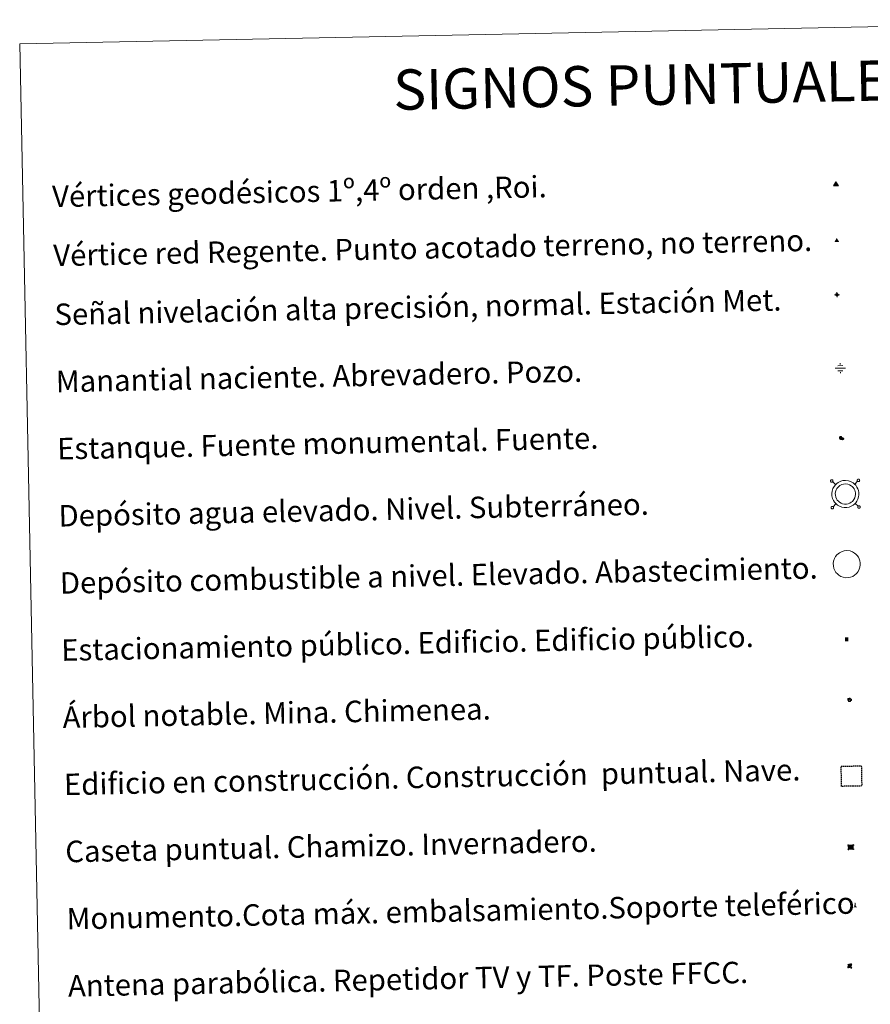
# Model space of a CAD drawing. Units: metres. Extents: x 637825 to 642339, y 4701642 to 4704701.
# Drawn here: x 638155 to 638471, y 4703022 to 4703389 of the extents above; entities that cross this region are included whole.
import ezdxf
from ezdxf.enums import TextEntityAlignment as Align

# ---------------------------------------------------------------- set-up
doc = ezdxf.new("R2010")
doc.units = ezdxf.units.M
doc.header["$MEASUREMENT"] = 0
doc.linetypes.add('TRAZOS', pattern=[0.75, 0.5, -0.25])
for name, color, linetype, lineweight in [('Carátula', 7, 'Continuous', 5), ('Level 13', 5, 'Continuous', 0), ('Level 15', 1, 'Continuous', 0), ('Level 19', 252, 'Continuous', 0), ('Level 33', 5, 'Continuous', 0), ('Level 36', 19, 'Continuous', 40), ('Level 63', 7, 'Continuous', 0), ('Level 8', 19, 'Continuous', 0)]:
    doc.layers.add(name, color=color, linetype=linetype, lineweight=lineweight)
doc.styles.add('Arial', font='ARIAL.TTF', dxfattribs={"height": 0.2})
doc.styles.add('Style-font002', font='font002.shx')

# ---------------------------------------------------------------- blocks, each defined once
blk = doc.blocks.new('5VG1OR')
at = {"layer": 'Carátula', "linetype": 'Continuous', "lineweight": 5}
h = blk.add_hatch(color=1, dxfattribs=at)
edge = h.paths.add_edge_path()
edge.add_arc((0, 0), 0.75, 359.999, 719.999)
at = {"layer": 'Carátula', "color": 250, "linetype": 'Continuous', "lineweight": 5}
for p, q in [((0, 5.2), (-0.1, 0.7)), ((-0.1, 0.7), (0, 5.2)), ((-0.1, -0.8), (-0.1, -2.6)), ((-0.1, -2.6), (-0.1, -0.8))]:
    blk.add_line(p, q, dxfattribs=at)
at = {"layer": 'Carátula', "color": 250, "linetype": 'Continuous', "lineweight": 5, "flags": 128}
for points in [[(0, 5.2), (-4.6, -2.6), (-0.1, -2.6)], [(-0.1, -2.6), (4.4, -2.6), (0, 5.2)]]:
    blk.add_lwpolyline(points, dxfattribs=at)
at = {"layer": 'Carátula', "color": 250, "linetype": 'Continuous', "lineweight": 5, "extrusion": (0, 0, -1)}
for start, end in [(272.8103, 87.2175), (87.1918, 272.8103)]:
    blk.add_arc((0, 0, 0), 0.75, start, end, dxfattribs=at)
at = {"layer": 'Carátula', "color": 250, "linetype": 'Continuous', "lineweight": 5}
blk.add_3dface([(9, -5.2), (-9, -5.2), (-0.1, 10.4)], dxfattribs=at)
blk = doc.blocks.new('5NIVA')
at = {"layer": 'Carátula', "color": 7, "linetype": 'Continuous', "lineweight": 5, "flags": 128}
for points in [[(3.9, -0.1), (3.9, 0.1), (3.9, 0.3), (3.9, 0.5), (3.8, 0.7), (3.8, 0.9), (3.7, 1.1), (3.6, 1.3), (3.6, 1.4), (3.5, 1.6), (3.4, 1.8), (3.3, 2), (3.2, 2.1), (3, 2.3), (2.9, 2.5), (2.8, 2.6), (2.6, 2.7), (2.5, 2.8), (2.3, 3), (2.2, 3.1), (2, 3.2), (1.8, 3.3), (1.6, 3.4), (1.4, 3.4), (1.3, 3.5), (1, 3.6), (0.9, 3.6), (0.7, 3.7), (0.5, 3.7), (0.3, 3.7), (0.1, 3.7), (-0.1, 3.7), (-0.3, 3.7), (-0.5, 3.7), (-0.7, 3.6), (-0.9, 3.6), (-1.1, 3.5), (-1.3, 3.4), (-1.4, 3.4), (-1.6, 3.3), (-1.8, 3.2), (-2, 3.1), (-2.1, 3), (-2.3, 2.8), (-2.5, 2.7), (-2.6, 2.6), (-2.7, 2.5), (-2.9, 2.3), (-3, 2.1), (-3.1, 2), (-3.2, 1.8), (-3.3, 1.6), (-3.4, 1.4), (-3.5, 1.3), (-3.5, 1.1), (-3.6, 0.9), (-3.6, 0.7), (-3.7, 0.5), (-3.7, 0.3), (-3.7, 0.1), (-3.7, -0.1), (-3.7, -0.3), (-3.7, -0.5), (-3.7, -0.7), (-3.6, -0.9), (-3.6, -1.1), (-3.5, -1.3), (-3.5, -1.5), (-3.4, -1.6), (-3.3, -1.8), (-3.2, -2), (-3.1, -2.2), (-3, -2.3), (-2.9, -2.5), (-2.7, -2.7), (-2.6, -2.8), (-2.5, -2.9), (-2.3, -3.1), (-2.1, -3.2), (-2, -3.3), (-1.8, -3.4), (-1.6, -3.5), (-1.5, -3.6), (-1.3, -3.7), (-1.1, -3.7), (-0.9, -3.8), (-0.7, -3.8), (-0.5, -3.9), (-0.3, -3.9), (-0.1, -3.9), (0.1, -3.9), (0.3, -3.9), (0.5, -3.9), (0.7, -3.9), (0.9, -3.8), (1, -3.8), (1.3, -3.7), (1.5, -3.7), (1.6, -3.6), (1.8, -3.5), (2, -3.4)], [(2.1, -0.1), (2.1, 0), (2.1, 0.1), (2.1, 0.2), (2.1, 0.3), (2, 0.4), (2, 0.5), (2, 0.6), (1.9, 0.7), (1.9, 0.8), (1.9, 0.9), (1.8, 1), (1.7, 1.1), (1.7, 1.2), (1.6, 1.2), (1.5, 1.3), (1.5, 1.4), (1.4, 1.4), (1.3, 1.5), (1.2, 1.6), (1.1, 1.6), (1.1, 1.7), (1, 1.7), (0.9, 1.8), (0.8, 1.8), (0.7, 1.8), (0.6, 1.8), (0.5, 1.9), (0.4, 1.9), (0.3, 1.9), (0.2, 1.9), (0.1, 1.9), (0, 1.9), (-0.1, 1.9), (-0.2, 1.8), (-0.3, 1.8), (-0.4, 1.8), (-0.5, 1.8), (-0.6, 1.7), (-0.7, 1.7), (-0.8, 1.6), (-0.9, 1.6), (-1, 1.5), (-1, 1.4), (-1.1, 1.4), (-1.2, 1.3), (-1.3, 1.2), (-1.3, 1.2), (-1.4, 1.1), (-1.5, 1), (-1.5, 0.9), (-1.6, 0.8), (-1.6, 0.7), (-1.6, 0.6), (-1.7, 0.5), (-1.7, 0.4), (-1.7, 0.3), (-1.8, 0.2), (-1.8, 0.1), (-1.8, 0), (-1.8, -0.1), (-1.8, -0.2), (-1.8, -0.3), (-1.7, -0.4), (-1.7, -0.5), (-1.7, -0.6), (-1.7, -0.7), (-1.6, -0.8), (-1.6, -0.8), (-1.6, -0.9), (-1.5, -1), (-1.5, -1.1), (-1.4, -1.2), (-1.3, -1.3), (-1.3, -1.4), (-1.2, -1.4), (-1.1, -1.5), (-1.1, -1.6), (-1, -1.6), (-0.9, -1.7), (-0.8, -1.7), (-0.7, -1.8), (-0.6, -1.8), (-0.5, -1.9), (-0.4, -1.9), (-0.3, -1.9), (-0.2, -2), (-0.1, -2), (0, -2), (0.1, -2), (0.2, -2), (0.3, -2), (0.4, -2), (0.5, -2), (0.6, -2), (0.7, -1.9), (0.8, -1.9), (0.9, -1.9), (1, -1.8), (1.1, -1.8), (1.1, -1.7)], [(0.1, 3.7), (0.1, 7.5)], [(-3.7, -0.1), (-7.6, -0.1)], [(0.1, -3.9), (0.1, -7.8)], [(1.1, -1.7), (1.2, -1.7), (1.3, -1.6), (1.4, -1.6), (1.5, -1.5), (1.5, -1.4), (1.6, -1.4), (1.7, -1.3), (1.7, -1.2), (1.8, -1.1), (1.8, -1), (1.9, -0.9), (2, -0.8), (2, -0.8), (2, -0.7), (2, -0.6), (2.1, -0.5), (2.1, -0.4), (2.1, -0.3), (2.1, -0.2), (2.1, -0.1)], [(2, -3.4), (2.2, -3.3), (2.3, -3.2), (2.5, -3.1), (2.6, -2.9), (2.8, -2.8), (2.9, -2.7), (3, -2.5), (3.2, -2.3), (3.3, -2.2), (3.4, -2), (3.5, -1.8), (3.6, -1.6), (3.6, -1.5), (3.7, -1.3), (3.8, -1.1), (3.8, -0.9), (3.8, -0.7), (3.9, -0.5), (3.9, -0.3), (3.9, -0.1)], [(3.9, -0.1), (7.7, -0.1)]]:
    blk.add_lwpolyline(points, dxfattribs=at)
blk = doc.blocks.new('5NACIE')
at = {"layer": 'Carátula', "color": 170, "linetype": 'Continuous', "lineweight": 5, "flags": 128}
for points in [[(-8.4, 0), (8.4, 0)], [(-4.2, 4.2), (4.2, 4.2)], [(0, 6.3), (0, 8.4)], [(-4.2, -4.2), (4.2, -4.2)], [(0, -6.3), (0, -8.4)]]:
    blk.add_lwpolyline(points, dxfattribs=at)
blk = doc.blocks.new('5ESTAN')
at = {"layer": 'Carátula', "linetype": 'Continuous', "lineweight": 5}
blk.add_hatch(color=154, dxfattribs=at).paths.add_polyline_path([(3.3, -4.6), (2.4, -4.6), (0.5, -4.4), (-1.3, -4), (-2.3, -3.7), (-3.6, -3.1), (-4.7, -2.3), (-5.3, -1.8), (-6.1, -0.7), (-6.4, -0.1), (-6.8, 0.8), (-7.1, 2.3), (-7.1, 3.3), (-7, 3.7), (-6.7, 4.4), (-6.4, 5), (-5.3, 6.1), (-4.8, 6.5), (-3.6, 7.1), (-2.6, 7.3), (-1.8, 7.2), (-1.4, 7.1), (-0.9, 6.9), (0, 6.1), (1.5, 3.8), (2.2, 2.9), (2.6, 2.5), (3.5, 2.1), (4.5, 1.8), (5.8, 1.6), (6.4, 1.4), (7.5, 1), (7.9, 0.7), (8.4, 0.2), (8.7, -0.4), (8.8, -0.8), (8.7, -1.3), (8.2, -2.3), (7.6, -3.1), (6.8, -3.7), (6.3, -4), (5.8, -4.2), (4.6, -4.5)])
at = {"layer": 'Carátula', "color": 1, "linetype": 'Continuous', "lineweight": 5, "flags": 128}
blk.add_lwpolyline([(2.4, -4.6), (3.3, -4.6), (4.6, -4.5), (5.8, -4.2), (6.3, -4), (6.8, -3.7), (7.6, -3.1), (8.2, -2.3), (8.7, -1.3), (8.8, -0.8), (8.7, -0.4), (8.4, 0.2), (7.9, 0.7), (7.5, 1), (6.4, 1.4), (5.8, 1.6), (4.5, 1.8), (3.5, 2.1), (2.6, 2.5), (2.2, 2.9), (1.5, 3.8), (0, 6.1), (-0.9, 6.9), (-1.4, 7.1), (-1.8, 7.2), (-2.6, 7.3), (-3.6, 7.1), (-4.8, 6.5), (-5.3, 6.1), (-6.4, 5), (-6.7, 4.4), (-7, 3.7), (-7.1, 3.3), (-7.1, 2.3), (-6.8, 0.8), (-6.4, -0.1), (-6.1, -0.7), (-5.3, -1.8), (-4.7, -2.3), (-3.6, -3.1), (-2.3, -3.7), (-1.3, -4), (0.5, -4.4)], close=True, dxfattribs=at)
blk = doc.blocks.new('5CASET')
at = {"layer": 'Carátula', "linetype": 'Continuous', "lineweight": 5}
blk.add_hatch(color=232, dxfattribs=at).paths.add_polyline_path([(4.5, -3.7), (-4.5, -3.7), (-4.5, 3.7), (4.5, 3.7)])
at = {"layer": 'Carátula', "color": 1, "linetype": 'Continuous', "lineweight": 5}
for p, q in [((6.1, 3.7), (-6.1, 3.7)), ((6.1, 3.7), (-6.1, 3.7)), ((-4.5, 5.3), (-4.5, -5.3)), ((-4.5, 5.3), (-4.5, -5.3)), ((4.5, -5.3), (4.5, 5.3)), ((4.5, -5.3), (4.5, 5.3)), ((-6.1, -3.7), (6.1, -3.7)), ((-6.1, -3.7), (6.1, -3.7))]:
    blk.add_line(p, q, dxfattribs=at)
blk.add_3dface([(-4.5, -3.7), (4.5, -3.7), (4.5, 3.7), (-4.5, 3.7)], dxfattribs=at)
blk = doc.blocks.new('5PARAB')
at = {"layer": 'Carátula', "linetype": 'Continuous', "lineweight": 5}
h = blk.add_hatch(color=43, dxfattribs=at)
edge = h.paths.add_edge_path()
edge.add_ellipse((0.3, 0.2), major_axis=(4.58, 4.58), ratio=0.5, start_angle=240, end_angle=269.9993)
edge.add_ellipse((0.3, 0.2), major_axis=(4.58, 4.58), ratio=0.5, start_angle=269.9993, end_angle=359.9987)
edge.add_ellipse((0.3, 0.2), major_axis=(4.58, 4.58), ratio=0.5, start_angle=0, end_angle=87.2989)
edge.add_line((-1.8, 2.7), (0.5, 0.4))
edge.add_line((0.5, 0.4), (0, 0))
edge.add_line((0, 0), (-2.3, 2.3))
edge.add_line((-2.3, 2.3), (-2.3, 2.3))
edge.add_ellipse((0.3, 0.2), major_axis=(4.58, 4.58), ratio=0.5, start_angle=92.9733, end_angle=180)
edge.add_ellipse((0.3, 0.2), major_axis=(4.58, 4.58), ratio=0.5, start_angle=180, end_angle=240)
h = blk.add_hatch(color=170, dxfattribs=at)
edge = h.paths.add_edge_path()
edge.add_ellipse((0.3, 0.2), major_axis=(4.58, 4.58), ratio=0.7, start_angle=269.9995, end_angle=359.999)
edge.add_ellipse((0.3, 0.2), major_axis=(4.58, 4.58), ratio=0.5, start_angle=180, end_angle=359.9986, ccw=False)
edge.add_ellipse((0.3, 0.2), major_axis=(4.58, 4.58), ratio=0.7, start_angle=180.0194, end_angle=269.9995)
at = {"layer": 'Carátula', "color": 170, "linetype": 'Continuous', "lineweight": 5}
for p, q in [((0.2, 0.2), (-4.3, 4.7)), ((0, 0), (-2.3, 2.3)), ((-1.8, 2.7), (0.5, 0.4)), ((0.5, 0.4), (0, 0)), ((3, -4.2), (3, -5.4)), ((3, -5.4), (5.3, -5.4)), ((5.3, -5.4), (4.2, -3.1))]:
    blk.add_line(p, q, dxfattribs=at)
at = {"layer": 'Carátula', "color": 1, "linetype": 'Continuous', "lineweight": 5}
blk.add_line((0, 0), (0.5, 0.4), dxfattribs=at)
at = {"layer": 'Carátula', "color": 170, "linetype": 'Continuous', "lineweight": 5}
for start_param, end_param in [(1.62269, 3.141593), (0, 1.523654), (4.712377, 6.283162), (3.141593, 4.18879), (4.18879, 4.712377)]:
    blk.add_ellipse((0.3, 0.2, 0), major_axis=(4.58, 4.58), ratio=0.5, start_param=start_param, end_param=end_param, dxfattribs=at)
at = {"layer": 'Carátula', "color": 170, "linetype": 'Continuous', "lineweight": 5, "extrusion": (0, 0, -1)}
for start_param, end_param in [(1.570805, 1.740266), (1.512222, 1.570805)]:
    blk.add_ellipse((0.3, 0.2, 0), major_axis=(5.01, 5.01), ratio=0.725704, start_param=start_param, end_param=end_param, dxfattribs=at)
blk = doc.blocks.new('5ARBOL')
at = {"layer": 'Carátula', "color": 92, "linetype": 'Continuous', "lineweight": 5, "flags": 128}
blk.add_lwpolyline([(-2.7, 0.2), (-3.2, 0.4), (-3.7, 0.8), (-3.9, 1.4), (-4, 2), (-3.9, 2.5), (-3.7, 2.9), (-3.2, 3.2), (-2.9, 3.4), (-2.5, 3.4), (-2.3, 3.5), (-1.8, 3.4), (-1.5, 3.3), (-1.4, 3.2), (-1.2, 2.9), (-1, 2.5), (-0.8, 2.2), (-0.7, 2.2), (-0.7, 2.7), (-0.4, 3.1), (-0.1, 3.4), (0.4, 3.6), (0.7, 3.7), (1.3, 3.7), (1.8, 3.5), (2.3, 3), (2.5, 2.4), (2.5, 1.9), (2.3, 1.5), (2, 0.9), (2.7, 1.5), (3.3, 1.6), (4, 1.6), (4.5, 1.3), (5, 0.8), (5.2, 0.3), (5.3, -0.1), (5.3, -0.4), (5.2, -0.8), (5, -1.4), (4.3, -1.9), (3.8, -2.1), (3.3, -2.1), (2.9, -2.1), (2.3, -1.7), (2.7, -2.1), (2.9, -2.5), (2.9, -3.1), (2.8, -3.5), (2.3, -4.1), (1.8, -4.3), (1.1, -4.3), (0.7, -4.2), (0.3, -3.8), (0.2, -3.5), (0, -2.9), (0, -2.8), (-0.1, -3.3), (-0.2, -3.6), (-0.3, -4), (-0.7, -4.2), (-1, -4.3), (-1.2, -4.3), (-1.7, -4.2), (-2, -4.1), (-2.3, -3.7), (-2.5, -3.3), (-2.6, -3.1), (-2.5, -2.6), (-2.2, -2.3), (-1.9, -2), (-1.9, -1.9), (-2.7, -2.1), (-3.1, -1.9), (-3.3, -1.5), (-3.6, -1.2), (-3.6, -0.8), (-3.4, -0.3), (-3.2, 0)], close=True, dxfattribs=at)
for points in [[(-1.9, 0.5), (-2.1, 0.6), (-2.1, 0.7), (-2.1, 0.9), (-2.1, 1.1), (-2, 1.3), (-2, 1.4), (-1.9, 1.4), (-1.8, 1.5), (-1.5, 1.5), (-1.4, 1.5), (-1.2, 1.4), (-1.1, 1.4), (-1, 1.2), (-0.9, 1.1), (-0.9, 0.9), (-0.9, 0.9), (-0.9, 0.9)], [(0.3, 0.5), (0.5, 0.9), (0.8, 1.1), (1.2, 1.1), (1.4, 1), (1.6, 0.9), (1.7, 0.8), (1.8, 0.5), (1.9, 0.4), (1.9, -0.1), (1.9, -0.3), (1.7, -0.5), (1.6, -0.6), (1.4, -0.6), (1.2, -0.7), (1.1, -0.7), (0.9, -0.7), (0.9, -0.7)], [(-1.7, -1), (-1.8, -0.9), (-1.8, -0.7), (-1.7, -0.5), (-1.5, -0.4), (-1.5, -0.4), (-1.4, -0.3)], [(-1.7, -1), (-1.7, -1.2), (-1.5, -1.4), (-1.2, -1.5), (-1.1, -1.5), (-0.9, -1.5), (-0.7, -1.5), (-0.5, -1.4), (-0.5, -1.3), (-0.4, -1.1), (-0.4, -1), (-0.4, -0.9), (-0.4, -0.8)]]:
    blk.add_lwpolyline(points, dxfattribs=at)
blk = doc.blocks.new('5MONUM')
at = {"layer": 'Carátula', "linetype": 'Continuous', "lineweight": 5, "extrusion": (0, 0, -1)}
blk.add_hatch(color=252, dxfattribs=at).paths.add_polyline_path([(6.4, -8.5), (-6.5, -8.5), (-6.5, -6.6), (-2.9, -6.6), (-1.7, 8), (0, 9.7), (1.6, 8), (2.7, -6.6), (6.4, -6.6)])
blk = doc.blocks.new('5VGRR')
at = {"layer": 'Carátula', "linetype": 'Continuous', "lineweight": 5}
blk.add_hatch(color=131, dxfattribs=at).paths.add_polyline_path([(0, -5.2), (-9, -5.2), (0, 10.4), (0, 5.2), (-4.5, -2.6), (0, -2.6)])
h = blk.add_hatch(color=1, dxfattribs=at)
edge = h.paths.add_edge_path()
edge.add_arc((0, 0), 0.75, 359.999, 719.999)
at = {"layer": 'Carátula', "linetype": 'Continuous', "lineweight": 5, "extrusion": (0, 0, -1)}
blk.add_hatch(color=131, dxfattribs=at).paths.add_polyline_path([(-9, -5.2), (0, 10.4), (0, 5.2), (-4.4, -2.6), (0, -2.6), (0, -5.2)])
at = {"layer": 'Carátula', "color": 250, "linetype": 'Continuous', "lineweight": 5}
for p, q in [((0, 5.2), (-0.1, 0.7)), ((-0.1, 0.7), (0, 5.2)), ((0, -0.8), (0, -2.6)), ((0, -2.6), (0, -0.8))]:
    blk.add_line(p, q, dxfattribs=at)
at = {"layer": 'Carátula', "color": 250, "linetype": 'Continuous', "lineweight": 5, "flags": 128}
for points in [[(0, 5.2), (-4.5, -2.6), (0, -2.6)], [(0, -2.6), (4.4, -2.6), (0, 5.2)]]:
    blk.add_lwpolyline(points, dxfattribs=at)
at = {"layer": 'Carátula', "color": 250, "linetype": 'Continuous', "lineweight": 5, "extrusion": (0, 0, -1)}
for start, end in [(272.8103, 87.2175), (87.1918, 272.8103)]:
    blk.add_arc((0, 0, 0), 0.75, start, end, dxfattribs=at)
blk = doc.blocks.new('5ESTAC')
at = {"layer": 'Carátula', "linetype": 'Continuous', "lineweight": 5, "extrusion": (0, 0, -1)}
for color, points in [(141, [(-5.8, -6.3), (-5.8, 6), (5.4, 6), (5.4, -6.3)]), (254, [(-4.8, -5), (-4.8, -4.6), (4, -4.6), (4, -5)])]:
    blk.add_hatch(color=color, dxfattribs=at).paths.add_polyline_path(points)
at = {"layer": 'Carátula', "color": 254, "linetype": 'Continuous', "lineweight": 5, "style": 'Style-font002'}
blk.add_text('P', height=8.9, rotation=359.9991, dxfattribs=at).set_placement((-0.3, 0.6), align=Align.MIDDLE_CENTER)

msp = doc.modelspace()

# ---------------------------------------------------------------- linework, layer by layer
at = {"layer": 'Level 63', "linetype": 'Continuous', "lineweight": 0}
msp.add_lwpolyline([(638154.67, 4703379.55), (638600.51, 4703388.52), (638634.47, 4701701.79), (638188.63, 4701692.81), (638154.67, 4703379.55)], close=True, dxfattribs=at)
at = {"layer": 'Level 63', "color": 19, "linetype": 'Continuous', "lineweight": 0}
for points in [[(638456.65, 4703217.15), (638456.6, 4703217.08), (638456.56, 4703217.01), (638456.53, 4703216.93), (638456.52, 4703216.84), (638456.53, 4703216.76), (638456.55, 4703216.67), (638456.59, 4703216.59), (638456.64, 4703216.52), (638456.7, 4703216.46), (638456.77, 4703216.42), (638456.85, 4703216.38), (638456.93, 4703216.36), (638457.02, 4703216.36), (638457.11, 4703216.38), (638457.19, 4703216.4), (638457.26, 4703216.45), (638457.33, 4703216.5), (638457.38, 4703216.57), (638457.42, 4703216.65), (638457.45, 4703216.73), (638457.46, 4703216.82), (638457.45, 4703216.9), (638457.43, 4703216.99), (638457.39, 4703217.07), (638457.35, 4703217.14), (638457.28, 4703217.2), (638457.21, 4703217.24), (638457.13, 4703217.28), (638457.05, 4703217.29), (638456.96, 4703217.3), (638456.87, 4703217.28), (638456.79, 4703217.25), (638456.72, 4703217.21), (638456.65, 4703217.15)], [(638458.42, 4703215.46), (638457.33, 4703216.5)], [(638465.55, 4703215.6), (638466.6, 4703216.69)], [(638466.58, 4703217.35), (638466.53, 4703217.29), (638466.49, 4703217.21), (638466.46, 4703217.13), (638466.45, 4703217.04), (638466.46, 4703216.96), (638466.48, 4703216.87), (638466.52, 4703216.79), (638466.57, 4703216.72), (638466.63, 4703216.66), (638466.7, 4703216.62), (638466.78, 4703216.58), (638466.87, 4703216.56), (638466.95, 4703216.56), (638467.04, 4703216.58), (638467.12, 4703216.6), (638467.19, 4703216.65), (638467.26, 4703216.71), (638467.31, 4703216.77), (638467.35, 4703216.85), (638467.38, 4703216.93), (638467.39, 4703217.02), (638467.38, 4703217.1), (638467.36, 4703217.19), (638467.32, 4703217.26), (638467.27, 4703217.34), (638467.21, 4703217.4), (638467.14, 4703217.44), (638467.06, 4703217.48), (638466.97, 4703217.49), (638466.89, 4703217.5), (638466.8, 4703217.48), (638466.72, 4703217.45), (638466.65, 4703217.41), (638466.58, 4703217.35)], [(638456.85, 4703207.22), (638456.8, 4703207.16), (638456.76, 4703207.08), (638456.73, 4703207), (638456.72, 4703206.91), (638456.73, 4703206.82), (638456.75, 4703206.74), (638456.79, 4703206.66), (638456.84, 4703206.59), (638456.9, 4703206.53), (638456.97, 4703206.49), (638457.05, 4703206.45), (638457.14, 4703206.43), (638457.22, 4703206.43), (638457.31, 4703206.44), (638457.39, 4703206.48), (638457.46, 4703206.52), (638457.53, 4703206.58), (638457.58, 4703206.64), (638457.62, 4703206.72), (638457.65, 4703206.8), (638457.66, 4703206.89), (638457.65, 4703206.98), (638457.63, 4703207.06), (638457.59, 4703207.14), (638457.54, 4703207.21), (638457.48, 4703207.27), (638457.41, 4703207.31), (638457.33, 4703207.35), (638457.24, 4703207.36), (638457.16, 4703207.37), (638457.07, 4703207.35), (638456.99, 4703207.32), (638456.92, 4703207.28), (638456.85, 4703207.22)], [(638458.56, 4703208.33), (638457.51, 4703207.24)], [(638465.69, 4703208.47), (638466.78, 4703207.42)], [(638466.78, 4703207.42), (638466.73, 4703207.36), (638466.69, 4703207.28), (638466.66, 4703207.2), (638466.65, 4703207.11), (638466.66, 4703207.02), (638466.68, 4703206.94), (638466.72, 4703206.86), (638466.77, 4703206.79), (638466.83, 4703206.73), (638466.9, 4703206.69), (638466.98, 4703206.65), (638467.06, 4703206.63), (638467.15, 4703206.63), (638467.24, 4703206.65), (638467.32, 4703206.68), (638467.39, 4703206.72), (638467.46, 4703206.78), (638467.51, 4703206.84), (638467.55, 4703206.92), (638467.58, 4703207), (638467.59, 4703207.09), (638467.58, 4703207.18), (638467.56, 4703207.26), (638467.53, 4703207.34), (638467.47, 4703207.41), (638467.41, 4703207.47), (638467.34, 4703207.52), (638467.26, 4703207.55), (638467.17, 4703207.56), (638467.09, 4703207.57), (638467.01, 4703207.55), (638466.92, 4703207.52), (638466.85, 4703207.48), (638466.78, 4703207.42)]]:
    msp.add_lwpolyline(points, dxfattribs=at)
for points in [[(638458.4, 4703215.42), (638458.87, 4703215.85), (638459.34, 4703216.22), (638460.33, 4703216.7), (638461.12, 4703216.94), (638462.12, 4703217), (638463.28, 4703216.87), (638464.17, 4703216.54), (638464.96, 4703216.1), (638465.49, 4703215.68), (638465.9, 4703215.24), (638466.38, 4703214.56), (638466.72, 4703213.9), (638466.93, 4703213.25), (638467.08, 4703212.51), (638467.08, 4703211.65), (638466.98, 4703210.89), (638466.71, 4703210.06), (638466.34, 4703209.28), (638465.9, 4703208.7), (638465.56, 4703208.3), (638464.96, 4703207.84), (638464.26, 4703207.42), (638463.5, 4703207.1), (638462.65, 4703206.93), (638461.59, 4703206.92), (638460.7, 4703207.11), (638459.91, 4703207.38), (638459.13, 4703207.84), (638458.6, 4703208.31), (638458.04, 4703208.9), (638457.62, 4703209.58), (638457.27, 4703210.33), (638457.07, 4703211.31), (638457.03, 4703212.18), (638457.13, 4703213.04), (638457.45, 4703214.03), (638457.84, 4703214.75), (638458.4, 4703215.42)], [(638459.33, 4703214.54), (638459.69, 4703214.87), (638460.01, 4703215.12), (638460.8, 4703215.5), (638461.35, 4703215.67), (638462.09, 4703215.72), (638462.98, 4703215.61), (638463.63, 4703215.37), (638464.24, 4703215.03), (638464.62, 4703214.73), (638464.91, 4703214.43), (638465.29, 4703213.89), (638465.53, 4703213.41), (638465.69, 4703212.93), (638465.8, 4703212.38), (638465.8, 4703211.74), (638465.73, 4703211.18), (638465.52, 4703210.54), (638465.24, 4703209.95), (638464.9, 4703209.49), (638464.67, 4703209.23), (638464.23, 4703208.89), (638463.68, 4703208.56), (638463.13, 4703208.34), (638462.52, 4703208.21), (638461.72, 4703208.21), (638461.04, 4703208.34), (638460.45, 4703208.55), (638459.89, 4703208.88), (638459.48, 4703209.24), (638459.05, 4703209.69), (638458.75, 4703210.19), (638458.5, 4703210.73), (638458.35, 4703211.47), (638458.31, 4703212.14), (638458.39, 4703212.76), (638458.63, 4703213.52), (638458.91, 4703214.03), (638459.33, 4703214.54)]]:
    msp.add_lwpolyline(points, close=True, dxfattribs=at)
at = {"layer": 'Level 63', "color": 1, "linetype": 'Continuous', "lineweight": 0}
msp.add_lwpolyline([(638458.92, 4703189.32), (638459.39, 4703189.75), (638459.87, 4703190.11), (638460.86, 4703190.59), (638461.65, 4703190.83), (638462.65, 4703190.89), (638463.81, 4703190.76), (638464.69, 4703190.43), (638465.48, 4703190), (638466.01, 4703189.57), (638466.43, 4703189.13), (638466.91, 4703188.45), (638467.25, 4703187.8), (638467.45, 4703187.14), (638467.6, 4703186.4), (638467.61, 4703185.55), (638467.5, 4703184.79), (638467.23, 4703183.96), (638466.86, 4703183.17), (638466.43, 4703182.59), (638466.09, 4703182.19), (638465.48, 4703181.73), (638464.79, 4703181.31), (638464.03, 4703181), (638463.18, 4703180.83), (638462.12, 4703180.82), (638461.23, 4703181), (638460.43, 4703181.28), (638459.66, 4703181.74), (638459.13, 4703182.2), (638458.56, 4703182.8), (638458.14, 4703183.48), (638457.8, 4703184.23), (638457.6, 4703185.2), (638457.55, 4703186.08), (638457.65, 4703186.93), (638457.98, 4703187.92), (638458.37, 4703188.64), (638458.92, 4703189.32)], close=True, dxfattribs=at)
at = {"layer": 'Level 63', "color": 1, "linetype": 'TRAZOS', "lineweight": 30}
msp.add_lwpolyline([(638460.65, 4703103.13), (638460.5, 4703110.63), (638468, 4703110.78), (638468.15, 4703103.28), (638460.65, 4703103.13)], close=True, dxfattribs=at)

# ---------------------------------------------------------------- block references
at = {"layer": 'Level 13', "color": 5, "linetype": 'Continuous', "lineweight": 0, "xscale": 0.2249996450593131, "yscale": 0.2249996450593131, "rotation": 1.154334447947506}
msp.add_blockref('5NACIE', (638460.19, 4703258.79), dxfattribs=at)
msp.add_blockref('5NACIE', (638460.19, 4703258.79), dxfattribs=at)
at = {"layer": 'Level 15', "color": 1, "linetype": 'Continuous', "lineweight": 0}
for name, p, xscale, yscale, rotation in [('5ESTAN', (638460.58, 4703232.64), 0.09999983015004542, 0.09999983015004542, 1.154277558790306), ('5ESTAN', (638460.58, 4703232.64), 0.09999983015004542, 0.09999983015004542, 1.154277558790306), ('5CASET', (638464.07, 4703080.51), 0.1999997414386502, 0.1999997414386502, 1.15440824669112), ('5CASET', (638464.07, 4703080.51), 0.1999997414386502, 0.1999997414386502, 1.15440824669112)]:
    msp.add_blockref(name, p, dxfattribs=dict(at, xscale=xscale, yscale=yscale, rotation=rotation))
at = {"layer": 'Level 15', "color": 253, "linetype": 'Continuous', "lineweight": 0, "xscale": 0.09999983015004542, "yscale": 0.09999983015004542, "rotation": 1.154277558790306}
msp.add_blockref('5MONUM', (638465.68, 4703058.96), dxfattribs=at)
msp.add_blockref('5MONUM', (638465.68, 4703058.96), dxfattribs=at)
at = {"layer": 'Level 19', "color": 133, "linetype": 'Continuous', "lineweight": 0, "xscale": 0.115762207797272, "yscale": 0.115762207797272, "rotation": 1.154302576063247}
msp.add_blockref('5ESTAC', (638462.5, 4703157.87), dxfattribs=at)
msp.add_blockref('5ESTAC', (638462.5, 4703157.87), dxfattribs=at)
at = {"layer": 'Level 33', "color": 5, "linetype": 'Continuous', "lineweight": 0, "xscale": 0.1499994686320814, "yscale": 0.1499994686320814, "rotation": 1.15463322688209}
msp.add_blockref('5PARAB', (638463.63, 4703036.3), dxfattribs=at)
msp.add_blockref('5PARAB', (638463.63, 4703036.3), dxfattribs=at)
at = {"layer": 'Level 36', "color": 92, "linetype": 'Continuous', "lineweight": 0, "xscale": 0.1499994686320814, "yscale": 0.1499994686320814, "rotation": 1.15463322688209}
msp.add_blockref('5ARBOL', (638463.55, 4703135.39), dxfattribs=at)
msp.add_blockref('5ARBOL', (638463.55, 4703135.39), dxfattribs=at)
at = {"layer": 'Level 8', "color": 19, "linetype": 'Continuous', "lineweight": 0, "xscale": 0.09999983015004542, "yscale": 0.09999983015004542, "rotation": 1.154277558790306}
msp.add_blockref('5VG1OR', (638458.59, 4703327.16), dxfattribs=at)
msp.add_blockref('5VG1OR', (638458.59, 4703327.16), dxfattribs=at)
at = {"layer": 'Level 8', "color": 1, "linetype": 'Continuous', "lineweight": 0, "xscale": 0.09999983015004542, "yscale": 0.09999983015004542, "rotation": 1.154277558790306}
msp.add_blockref('5VGRR', (638458.86, 4703306.26), dxfattribs=at)
msp.add_blockref('5VGRR', (638458.86, 4703306.26), dxfattribs=at)
at = {"layer": 'Level 8', "linetype": 'Continuous', "lineweight": 0, "xscale": 0.1199996511317566, "yscale": 0.1199996511317566, "rotation": 1.154232204527776}
msp.add_blockref('5NIVA', (638458.92, 4703286.15), dxfattribs=at)
msp.add_blockref('5NIVA', (638458.92, 4703286.15), dxfattribs=at)

# ---------------------------------------------------------------- texts
at = {"layer": 'Level 63', "linetype": 'Continuous', "lineweight": 0, "style": 'Arial'}
msp.add_text('SIGNOS PUNTUALES', height=14.9998, rotation=1.1044, dxfattribs=at).set_placement((638391.93, 4703364.3), align=Align.MIDDLE_CENTER)
for s, p in [('Vértices geodésicos 1º,4º orden ,Roi.', (638166.74, 4703322.72)), ('Vértice red Regente. Punto acotado terreno, no terreno.', (638167.18, 4703300.76)), ('Señal nivelación alta precisión, normal. Estación Met.', (638167.62, 4703278.8)), ('Manantial naciente. Abrevadero. Pozo.', (638168.13, 4703253.81)), ('Estanque. Fuente monumental. Fuente.', (638168.63, 4703228.81)), ('Depósito agua elevado. Nivel. Subterráneo.', (638169.13, 4703203.82)), ('Depósito combustible a nivel. Elevado. Abastecimiento.', (638169.63, 4703178.82)), ('Estacionamiento público. Edificio. Edificio público.', (638170.14, 4703153.83)), ('Árbol notable. Mina. Chimenea.', (638170.64, 4703128.83)), ('Edificio en construcción. Construcción  puntual. Nave.', (638171.15, 4703103.84)), ('Caseta puntual. Chamizo. Invernadero.', (638171.65, 4703078.84)), ('Monumento.Cota máx. embalsamiento.Soporte teleférico', (638172.15, 4703053.85)), ('Antena parabólica. Repetidor TV y TF. Poste FFCC.', (638172.65, 4703028.85))]:
    msp.add_text(s, height=7.999, rotation=1.1543, dxfattribs=at).set_placement(p, align=Align.MIDDLE_LEFT)

doc.saveas('drawing.dxf')
